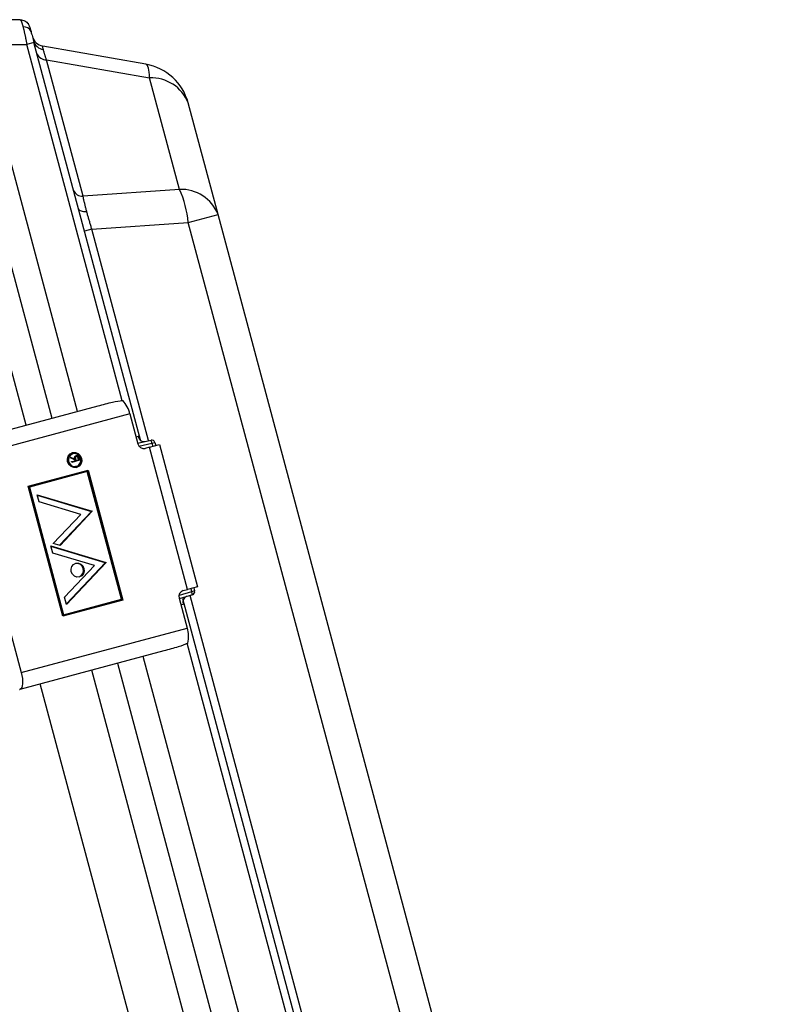
# Model space of a CAD drawing. Units: inches. Extents: x -0.89 to 7.84, y 1.35 to 7.31.
# Drawn here: x 3.8 to 3.95, y 3.97 to 4.16 of the extents above; entities that cross this region are included whole.
import ezdxf

# ---------------------------------------------------------------- set-up
doc = ezdxf.new("R2010")
doc.units = ezdxf.units.IN
doc.header["$MEASUREMENT"] = 0

msp = doc.modelspace()

# ---------------------------------------------------------------- linework, layer by layer
at = {"color": 7, "linetype": 'Continuous', "lineweight": 25}
for p, q in [((3.797507450938181, 4.157528190576695), (3.788238542927531, 4.157528190576706)), ((3.797507450938181, 4.157528190576695), (3.797709491463789, 4.157517740471581)), ((3.799091810923266, 4.156706127118239), (3.799145517122767, 4.156643080727585)), ((3.789540626271276, 4.152668749382141), (3.798809534281926, 4.152668749382128)), ((3.800211555702959, 4.153044419889664), (3.798809534281926, 4.152668749382128)), ((3.821079128003082, 4.075165579834614), (3.800211555702959, 4.153044419889664)), ((3.784495263228294, 4.151328057285699), (3.803697222465207, 4.07966536980833)), ((3.808728086184044, 4.081013385679018), (3.789573200698623, 4.152500391524116)), ((3.822076950949882, 4.148821097565827), (3.801935774318598, 4.152372530429162)), ((3.798666358746371, 4.078317353937642), (3.77951147326095, 4.149804359782742)), ((3.809796016876533, 4.123037705842997), (3.80265143973222, 4.149701630744296)), ((3.80265143973222, 4.149701630744296), (3.822792616363501, 4.146150197880962)), ((3.82862675338555, 4.124376902096259), (3.822792616363501, 4.146150197880962)), ((3.836163980211091, 4.119485419346555), (3.830329843189042, 4.14125871513126)), ((3.82862675338555, 4.124376902096259), (3.809796016876533, 4.123037705842997)), ((3.830354522533235, 4.117928779853319), (3.836163980211091, 4.119485419346555)), ((3.94542756342392, 3.711708175377268), (3.836163980211091, 4.119485419346555)), ((3.811523786024218, 4.116589583600057), (3.810083040520109, 4.116203537005735)), ((3.811523786024218, 4.116589583600057), (3.830354522533235, 4.117928779853319)), ((3.939618105746064, 3.710151535884032), (3.830354522533235, 4.117928779853319)), ((3.78464268846162, 4.074559722809942), (3.812732375946478, 4.082086331887115)), ((3.818929023866439, 4.080511480603379), (3.786508605349102, 4.071824455643421)), ((3.818929023866439, 4.080511480603379), (3.820487330212953, 4.074695802144403)), ((3.820457628268333, 4.074806651310803), (3.823073548617196, 4.075410584109871)), ((3.822771158397384, 4.074013656826205), (3.821941798853917, 4.073791430606299)), ((3.822771158397384, 4.074013656826205), (3.824732569263617, 4.074539215283835)), ((3.830212206003577, 4.046243289098221), (3.822771158397384, 4.074013656826205)), ((3.823235211980699, 4.074807248223561), (3.823817846673546, 4.074963364718991)), ((3.823817846673546, 4.074963364718991), (3.82398515882716, 4.074338947260973)), ((3.824732569263617, 4.074539215283835), (3.83217361686981, 4.046768847555853)), ((3.807379899642911, 4.071906619550235), (3.807332027797248, 4.072085279710507)), ((3.807332027797248, 4.072085279710507), (3.808186472123787, 4.071680314273459)), ((3.808045524475113, 4.071642547464823), (3.807364122955285, 4.071965498950027)), ((3.808234343969453, 4.071501654113188), (3.807379899642911, 4.071906619550235)), ((3.807661643864304, 4.072710813263303), (3.807802591512978, 4.072748580071941)), ((3.808340289653284, 4.072178472371926), (3.808481237301959, 4.072216239180563)), ((3.808770925989478, 4.072100991067401), (3.808911873638156, 4.07213875787604)), ((3.786508605349102, 4.071824455643421), (3.797713313266251, 4.030007916412444)), ((3.807569831622641, 4.071197783751902), (3.808265797673102, 4.071384267293082)), ((3.807608543873287, 4.071053307665618), (3.807569831622641, 4.071197783751902)), ((3.809116470315953, 4.071457355338174), (3.807608543873287, 4.071053307665618)), ((3.808045524475113, 4.071642547464823), (3.808186472123787, 4.071680314273459)), ((3.808198414762345, 4.071682131713436), (3.808339362411019, 4.071719898522074)), ((3.808198414762345, 4.071682131713436), (3.808279509146751, 4.071387941271373)), ((3.808265797673102, 4.071384267293082), (3.808234343969453, 4.071501654113188)), ((3.808279509146751, 4.071387941271373), (3.808420456795425, 4.07142570808001)), ((3.808471207384838, 4.070253271667397), (3.808330259736163, 4.07021550485876)), ((3.808339362411019, 4.071719898522074), (3.808420456795425, 4.07142570808001)), ((3.808420456795425, 4.07142570808001), (3.808923098942984, 4.071560390637529)), ((3.808923098942984, 4.071560390637529), (3.808842217990741, 4.071862242460661)), ((3.808889197804789, 4.0717417573023), (3.809030145453463, 4.071779524110937)), ((3.808975522667275, 4.071419588529537), (3.808889197804789, 4.0717417573023)), ((3.809030145453463, 4.071779524110937), (3.809116470315953, 4.071457355338174)), ((3.799080953606879, 4.066371790348228), (3.810767383537546, 4.069503159810537)), ((3.81063281336704, 4.069251419302715), (3.799323365047041, 4.066221061758544)), ((3.810626435888871, 4.0694653930019), (3.817420435877132, 4.044109839858958)), ((3.817318972085648, 4.044298335257281), (3.81063281336704, 4.069251419302715)), ((3.810767383537546, 4.069503159810537), (3.81756138352581, 4.044147606667597)), ((3.80587495359514, 4.041016237205286), (3.799080953606879, 4.066371790348228)), ((3.799323365047041, 4.066221061758544), (3.799182417398363, 4.066183294949905)), ((3.805868576116972, 4.041230210904471), (3.799182417398363, 4.066183294949905)), ((3.799323365047041, 4.066221061758544), (3.806009523765646, 4.04126797771311)), ((3.801202678221014, 4.063331548330616), (3.800829105104623, 4.064725742181333)), ((3.800829105104623, 4.064725742181333), (3.811605048414496, 4.061503248682063)), ((3.800852383982104, 4.064638864227831), (3.811464100765822, 4.061465481873427)), ((3.809343158750498, 4.06089717717323), (3.801202678221014, 4.063331548330616)), ((3.803981442612749, 4.055217591792456), (3.809343158750498, 4.06089717717323)), ((3.811464100765822, 4.061465481873427), (3.805217060739868, 4.054848086193946)), ((3.811605048414496, 4.061503248682063), (3.805299174002944, 4.054823530621514)), ((3.811605048414496, 4.061503248682063), (3.811464100765822, 4.061465481873427)), ((3.803884496831405, 4.053322865019906), (3.803510923715014, 4.054717058870624)), ((3.803510923715014, 4.054717058870624), (3.814286867024887, 4.051494565371355)), ((3.814145919376213, 4.051456798562716), (3.803534202592495, 4.054630180917121)), ((3.805299174002944, 4.054823530621514), (3.803981442612749, 4.055217591792456)), ((3.812024977360885, 4.050888493862521), (3.803884496831405, 4.053322865019906)), ((3.806192300002021, 4.044710026333258), (3.812024977360885, 4.050888493862521)), ((3.806542594240931, 4.043402710436041), (3.814145919376213, 4.051456798562716)), ((3.814286867024887, 4.051494565371355), (3.806565873118409, 4.04331583248254)), ((3.814145919376213, 4.051456798562716), (3.814286867024887, 4.051494565371355)), ((3.83117254725762, 4.045184709693233), (3.828605127381693, 4.044399770664977)), ((3.829382846460107, 4.046021062878316), (3.830212206003577, 4.046243289098221)), ((3.83217361686981, 4.046768847555853), (3.830212206003577, 4.046243289098221)), ((3.831593518586967, 4.045944162074974), (3.83101088389412, 4.045788045579544)), ((3.831426206433353, 4.046568579532991), (3.831593518586967, 4.045944162074974)), ((3.81756138352581, 4.044147606667597), (3.80587495359514, 4.041016237205286)), ((3.806009523765646, 4.04126797771311), (3.817318972085648, 4.044298335257281)), ((3.806565873118409, 4.04331583248254), (3.806192300002021, 4.044710026333258)), ((3.828575425437073, 4.044510619831378), (3.830133731783587, 4.038694941372402)), ((3.901960080244301, 3.773313756704369), (3.829322826202333, 4.044399679312587)), ((3.806009523765646, 4.04126797771311), (3.805868576116972, 4.041230210904471)), ((3.797713313266251, 4.030007916412444), (3.830133731783587, 4.038694941372402)), ((3.825554702908452, 4.034232756193534), (3.797465015423594, 4.026706147116361)), ((3.816519549427181, 4.031811794114748), (3.884578174706427, 3.777813546678085)), ((3.889609038425264, 3.779161562548771), (3.821550413146021, 4.033159809985435)), ((3.87954731098759, 3.776465530807397), (3.811488685708345, 4.03046377824406)), ((3.869485583549914, 3.773769499066024), (3.801426958270671, 4.027767746502688)), ((3.79737303117334, 4.026681500010788), (3.797465015423594, 4.026706147116361))]:
    msp.add_line(p, q, dxfattribs=at)
at = {"color": 8, "linetype": 'Continuous', "lineweight": 25}
for p, q in [((3.817449637990859, 4.083102935281705), (3.798809534281926, 4.152668749382128)), ((3.822587719529342, 4.075298421627162), (3.811523786024218, 4.116589583600057)), ((3.820565051946894, 4.076075528419068), (3.820141141888311, 4.075987794560954)), ((3.820720046440748, 4.074226576504973), (3.823235211980699, 4.074807248223561)), ((3.823235211980699, 4.074807248223561), (3.823402524134313, 4.074182830765542)), ((3.83101088389412, 4.045788045579544), (3.828542350782503, 4.045033339269128)), ((3.903468671770562, 3.773446598496916), (3.830695725684287, 4.045038930708683)), ((3.830843571740506, 4.04641246303756), (3.83101088389412, 4.045788045579544)), ((3.828921613761754, 4.043218627414678), (3.829332597570421, 4.043354602694219)), ((3.898330590232078, 3.781251112151459), (3.830148273372491, 4.035710982850425))]:
    msp.add_line(p, q, dxfattribs=at)
at = {"color": 7, "linetype": 'Continuous', "lineweight": 25, "flags": 128}
for points in [[(3.822792616363501, 4.146150197880962), (3.822768003025513, 4.146731621499406), (3.82272380193566, 4.147249037778661), (3.822660359429549, 4.147698392527245), (3.822578172608023, 4.148076164846675), (3.822477885442144, 4.148379394719299), (3.822360283727396, 4.148605706201385), (3.822226288926605, 4.148753326039715), (3.822076950949882, 4.148821097565827)], [(3.808915386219614, 4.120561282180873), (3.808974260000174, 4.120436345343149), (3.809079407185731, 4.120326479866488), (3.809228830793384, 4.120233772344818), (3.80941969293081, 4.12015998350369), (3.809648368694262, 4.120106514760119), (3.809910515013705, 4.120074381606495), (3.810201153137531, 4.120064194324094), (3.810514763190306, 4.120076146392456)], [(3.806779765650508, 4.071137282964369), (3.806734502667688, 4.071719429352676), (3.806902741882049, 4.072268310566436), (3.807258870398301, 4.072700364416471), (3.807748670878152, 4.072949814620694), (3.808297575638598, 4.072978684646783), (3.808822018905702, 4.072782579294973), (3.809242158946131, 4.072391353827376), (3.809494033247308, 4.07186456877497), (3.809539296230132, 4.071282422386661), (3.809371057015767, 4.070733541172903), (3.809014928499519, 4.070301487322867), (3.808525128019668, 4.070052037118643), (3.807976223259218, 4.070023167092556), (3.807451779992114, 4.070219272444366), (3.807031639951689, 4.070610497911961), (3.806779765650508, 4.071137282964369)], [(3.806968256455843, 4.071187788923439), (3.80718514821519, 4.070734168461643), (3.807546935472225, 4.070397279864547), (3.807998539396675, 4.070228411367154), (3.808471207384838, 4.070253271667397), (3.808892980020268, 4.070468076009922), (3.809199646242594, 4.070840122380787), (3.809344518899405, 4.071312770092636), (3.809305542441976, 4.0718140628159), (3.809088650682626, 4.072267683277696), (3.808726863425591, 4.072604571874791), (3.808275259501141, 4.072773440372185), (3.807802591512978, 4.072748580071941), (3.807380818877551, 4.072533775729415), (3.807074152655222, 4.072161729358552), (3.806929279998414, 4.071689081646703), (3.806968256455843, 4.071187788923439)], [(3.807485045149776, 4.049672022692867), (3.807443554082191, 4.050205656882149), (3.807597773362023, 4.050708797994762), (3.807924224501918, 4.051104847357294), (3.808373208275114, 4.051333510044499), (3.808876370972194, 4.05135997423508), (3.809357110633702, 4.051180210995922), (3.809742239004095, 4.050821587650624), (3.809973123780175, 4.050338701352585), (3.810014614847763, 4.049805067163302), (3.809860395567931, 4.04930192605069), (3.809533944428037, 4.048905876688158), (3.809084960654836, 4.048677214000953), (3.808581797957761, 4.048650749810372), (3.808101058296249, 4.048830513049531), (3.807715929925856, 4.049189136394828), (3.807485045149776, 4.049672022692867)], [(3.797713313266251, 4.030007916412444), (3.797850792154826, 4.029413590128902), (3.797942363763604, 4.028831218291565), (3.797984509047013, 4.028283181123543), (3.79797560838545, 4.02779053938586), (3.797916003826348, 4.027372225024218), (3.797807985939482, 4.027044313624943), (3.79765570579167, 4.026819406639213), (3.797465015423594, 4.026706147116361)]]:
    msp.add_lwpolyline(points, dxfattribs=at)
at = {"color": 7, "linetype": 'Continuous', "lineweight": 25}
for centre, radius, start, end in [((3.797507450938181, 4.155569857227695), 0.00195833334899998, 14.9999999999272, 41.60780831796418), ((3.798244987649671, 4.154633206768183), 0.00150024442799553, 22.21947057520422, 96.4149961564589), ((3.802384365447829, 4.154916617144796), 0.002583333353999991, 194.9999999999319, 259.9999999999314), ((3.802402481057289, 4.154045531166243), 0.002375790294767215, 196.0673787661107, 261.2705699964395), ((3.802562478345049, 4.15161123380256), 0.001911674127181211, 201.3674852764782, 272.6672712950775), ((3.820268115751368, 4.138562683389885), 0.01041666675000002, 14.99999999992962, 79.9999999999314), ((3.823151331634343, 4.138450185549258), 0.007708363416052, 21.36748527646828, 92.66727129507748), ((3.809707055489366, 4.124947308901261), 0.001911674127181529, 201.3674852764736, 272.6672712950677), ((3.828985468656388, 4.116676889764555), 0.007708363416051209, 21.36748527646284, 92.66727129508236), ((3.811305843414936, 4.116280239962101), 0.01911988127381374, 4.94625466586167, 25.05374533399348), ((3.813907949866391, 4.079514167058917), 0.005119161886472051, 11.23419072408683, 44.59128306529902), ((3.821714239012849, 4.076294049334876), 0.001169778741133589, 190.7664059043998, 278.7752767415183), ((3.821667718331153, 4.074972407541972), 0.001212364077145992, 193.1883989921949, 283.0658727315349), ((3.823214143027287, 4.074801602814508), 0.0006250000049999734, 14.99999999994436, 103.0000000000071), ((3.818826326031687, 4.073949217521005), 0.004491602386445104, 11.01289860038459, 18.98710139961767), ((3.808026542562488, 4.071512357098044), 0.00125277621305124, 106.9341272683504, 196.8116010076616), ((3.807914691301893, 4.07144138537609), 0.001506190224729437, 290.9864835156735, 99.01351653584449), ((3.808047043195974, 4.071435847692291), 0.001252776213051446, 193.1883989922223, 283.0658727315147), ((3.808513237504727, 4.049947526004043), 0.001381017174028186, 291.256445019209, 98.74355497125751), ((3.829735974232545, 4.044861266589356), 0.001212364077146153, 106.9341272683395, 196.8116010076594), ((3.82676366130859, 4.044326678990677), 0.004491602386465053, 11.01289860033717, 18.9871013995326), ((3.830989814940708, 4.045782400170491), 0.0006250000050000457, 286.99999999994, 14.99999999991406), ((3.830437083221149, 4.043739951562843), 0.001169778741135598, 111.2247232584104, 199.2335940959014), ((3.825286697373031, 4.037048103237431), 0.005119161886471398, 345.4087169345584, 18.76580927577447)]:
    msp.add_arc(centre, radius, start, end, dxfattribs=at)
at = {"color": 7, "linetype": 'Continuous', "lineweight": 25, "extrusion": (0, 0, -1)}
for centre, ratio, start_param, end_param in [((3.815913062591787, 4.079703356215436), 0.5069525492622996, 1.650108239496099, 1.982313172862441), ((3.827117770508938, 4.037886816984459), 0.5069525492622912, 4.300872134317212, 4.633077067683547)]:
    msp.add_ellipse(centre, major_axis=(-0.005954242139022519, -0.001595434372682705), ratio=ratio, start_param=start_param, end_param=end_param, dxfattribs=at)
at = {"color": 7, "linetype": 'Continuous', "lineweight": 25}
for points, knots in [([(3.797507450938181, 4.157528190576693), (3.797516922406534, 4.157526611080321), (3.79753578613336, 4.157523465296903), (3.797567551818908, 4.157498129557684), (3.797601437965672, 4.157458161503262), (3.797637503455534, 4.157402542890679), (3.797675479912677, 4.157332154119457), (3.797715199745451, 4.15724741934247), (3.797756483175683, 4.157148925574674), (3.797799168600286, 4.157037252272579), (3.797843104021926, 4.156913019430414), (3.797888152099219, 4.156776842859491), (3.79793417901291, 4.156629443448297), (3.797981093678317, 4.156471238827171), (3.798028703402601, 4.156303831533412), (3.798061186841569, 4.156183830214605), (3.798077366795639, 4.156124057730896)], [0, 0, 0, 0, 0.07529492085365513, 0.1499601503400257, 0.22400381577694, 0.2974342509420769, 0.3702600002122247, 0.4424898226317691, 0.5141326958940311, 0.5851978202162667, 0.655694622089294, 0.7256327578802413, 0.7950221172672481, 0.8638728264816427, 0.9321952513343461, 1, 1, 1, 1]), ([(3.797557370549427, 4.157505054619035), (3.797704986522803, 4.157495697198339), (3.798008078285215, 4.157476484120885), (3.798445550341175, 4.157303894273054), (3.798826901579816, 4.15704955750701), (3.799009345722276, 4.156813035601219), (3.799091810923266, 4.156706127118239)], [0, 0, 0, 0, 0.2485568024202124, 0.5103480171019191, 0.7786760997671268, 1, 1, 1, 1]), ([(3.798077366795639, 4.156124057730896), (3.798095005746859, 4.15605751784959), (3.798130428861985, 4.15592389029735), (3.79818496081375, 4.155708420193822), (3.798240499827803, 4.155481470510741), (3.798296929156621, 4.155242438050598), (3.798354003312675, 4.154992147753648), (3.79841151691932, 4.154731120160651), (3.798469260166656, 4.154460041984418), (3.798527033407816, 4.154179639055199), (3.79858464127284, 4.153890708778885), (3.798641909318626, 4.153594117288653), (3.79869863053316, 4.153290773711511), (3.798754773213876, 4.152981731085676), (3.798791225665923, 4.152773390544732), (3.798809534281926, 4.152668749382128)], [0, 0, 0, 0, 0.07304190646466548, 0.1466851304827461, 0.2209428863652952, 0.29582806298714, 0.3713532278885914, 0.4475306317460439, 0.524372213167298, 0.6018896037726625, 0.6800941335233673, 0.7589968362598042, 0.8386084554176784, 0.918939449889206, 1, 1, 1, 1]), ([(3.799399055696462, 4.156076711195073), (3.799399055696466, 4.156076711195055), (3.799419806498439, 4.1559992681478), (3.799499937847167, 4.155700213883062), (3.799559280610059, 4.155478743676891), (3.799633827124009, 4.155200532299295)], [0, 0, 0, 0, 0.5, 0.5, 1, 1, 1, 1]), ([(3.799633827124009, 4.155200532299295), (3.79970837363797, 4.154922320921672), (3.799798029441963, 4.154587720905973), (3.799995217705945, 4.153851804286127), (3.800102651226667, 4.153450856928355), (3.800211555702959, 4.153044419889664)], [0, 0, 0, 0, 0.5, 0.5, 1, 1, 1, 1]), ([(3.802041910831474, 4.151697261880798), (3.802030334731189, 4.151741030087901), (3.802007152054277, 4.151828681730468), (3.80197879640663, 4.151943462184349), (3.801955123861565, 4.152045936132613), (3.80193663609304, 4.15213469248449), (3.801923245872459, 4.152209865466274), (3.801915040265545, 4.152271162219927), (3.801912024838277, 4.152318530792462), (3.801914381481503, 4.152351468638315), (3.801921688116178, 4.152371136245113), (3.801931069267351, 4.152372064745993), (3.801935774318598, 4.152372530429162)], [0, 0, 0, 0, 0.09826694887074815, 0.1967926046857909, 0.2956252843806335, 0.3948128562119526, 0.4944026766953767, 0.5944415310961328, 0.6949755777830762, 0.7960502966992836, 0.8977104421437685, 1, 1, 1, 1]), ([(3.80265143973222, 4.149701630744296), (3.802623600166275, 4.14978750424539), (3.802568092337975, 4.149958722847135), (3.802490367904781, 4.150201858042148), (3.802417096203496, 4.150433578796008), (3.802348684025393, 4.15065278167579), (3.802285072568918, 4.150859509851553), (3.802226342044449, 4.151053495154578), (3.802172500387578, 4.151234675893166), (3.802123726524112, 4.15140257562236), (3.802079610369539, 4.151558263616467), (3.802054466325899, 4.151650969750381), (3.802041910831474, 4.151697261880798)], [0, 0, 0, 0, 0.1022895578562011, 0.2039497033006839, 0.3050244222168783, 0.4055584689038086, 0.5055973233045903, 0.6051871437879958, 0.7043747156193011, 0.8032073953142006, 0.9017330511292336, 1, 1, 1, 1]), ([(3.810514763190306, 4.120076146392456), (3.810485919449921, 4.120184358309745), (3.810428156032366, 4.120401067033338), (3.810345250473525, 4.120719430527354), (3.810265067398813, 4.121032804643432), (3.810187973736359, 4.121340281169079), (3.810113997034641, 4.121641565976713), (3.810043273056153, 4.121936184469496), (3.809975885316473, 4.122223793782547), (3.809912058062207, 4.122503733296471), (3.809851540438526, 4.122776524481452), (3.809814562769653, 4.122950466454123), (3.809796016876533, 4.123037705842997)], [0, 0, 0, 0, 0.09826694887077742, 0.1967926046858791, 0.2956252843807359, 0.3948128562120476, 0.4944026766953621, 0.5944415310961619, 0.6949755777831014, 0.7960502966993104, 0.8977104421437824, 1, 1, 1, 1]), ([(3.811523786024218, 4.116589583600057), (3.811486480258193, 4.116710785440794), (3.811412098277558, 4.116952443338004), (3.811302612297038, 4.117314114241381), (3.81119523545635, 4.117673117108291), (3.811090181702408, 4.118029068210758), (3.810987523952456, 4.118381519137632), (3.810887385773345, 4.118730039911604), (3.810789860756046, 4.119074249170749), (3.810695142728744, 4.119413614853693), (3.810603085879788, 4.119748219955007), (3.810544178273148, 4.119966933421468), (3.810514763190306, 4.120076146392456)], [0, 0, 0, 0, 0.1022895578562069, 0.2039497033007108, 0.3050244222169026, 0.4055584689037786, 0.5055973233045686, 0.6051871437880962, 0.7043747156194057, 0.8032073953142784, 0.9017330511292574, 1, 1, 1, 1]), ([(3.821079128003082, 4.075165579834614), (3.821062115131327, 4.075228326484828), (3.821029048191953, 4.075350283536439), (3.820978882595409, 4.075519615612528), (3.820928413265481, 4.075670916624228), (3.820872076647341, 4.075812568191205), (3.820808067759029, 4.075937204396958), (3.820733528250895, 4.076030216710283), (3.820653085984226, 4.076081679117301), (3.820594362041256, 4.07607757623547), (3.820565051946894, 4.076075528419068)], [0, 0, 0, 0, 0.1348582279514487, 0.2621161736957239, 0.3829457855884868, 0.4987142450119015, 0.6360528713489098, 0.761795017492389, 0.8811079406186128, 1, 1, 1, 1]), ([(3.808186472123787, 4.071680314273459), (3.80818213565437, 4.071697244676461), (3.808173706082421, 4.071730155331762), (3.808163343307044, 4.071778573609741), (3.808155191026554, 4.071824588733598), (3.80814920297231, 4.071868222680976), (3.808145709274094, 4.071909455483436), (3.808143758459327, 4.07194820768078), (3.808144940707848, 4.071984529058415), (3.80814847997284, 4.072029212496158), (3.808158700907537, 4.072081461701375), (3.808177993211679, 4.072139815469914), (3.80820555791652, 4.072192716485485), (3.808240427757717, 4.072239930961766), (3.808282178472052, 4.072280856729448), (3.808329857547229, 4.072315213626995), (3.808383460352563, 4.072342751628481), (3.808422311944743, 4.072354574981853), (3.808442222982717, 4.07236063432781)], [0, 0, 0, 0, 0.06205188066958056, 0.1206213493727986, 0.175788676665165, 0.228041389493857, 0.2771004936741723, 0.3230108577100215, 0.3661270821921528, 0.406782783376585, 0.4833108267051207, 0.5569935856465895, 0.62881000316233, 0.7008088339340652, 0.7732864696912151, 0.8462793557914119, 0.9212197644178568, 1, 1, 1, 1]), ([(3.808340289653284, 4.072178472371926), (3.80832789020386, 4.072174595358231), (3.80830351529156, 4.072166973901382), (3.808270135433656, 4.072148057679813), (3.808239606926215, 4.072124914723945), (3.808213611624979, 4.07209571490378), (3.808191084339982, 4.072063140879484), (3.808174443829831, 4.072026097321094), (3.808163099551959, 4.071985920620548), (3.808158551902079, 4.07194976674573), (3.808157516031877, 4.071918569024238), (3.808158559957033, 4.07189225103204), (3.808161111212037, 4.071863401170557), (3.80816538805107, 4.071832012091315), (3.808171272256971, 4.071798073780915), (3.808178943088493, 4.071761616756246), (3.808187562893135, 4.07172256437552), (3.808194721495731, 4.071695892347487), (3.808198414762345, 4.071682131713436)], [0, 0, 0, 0, 0.06959608673938278, 0.1368124061324133, 0.2041730916391163, 0.2727189107443101, 0.3419606443318297, 0.4105772858730399, 0.481546613323512, 0.5549810951203414, 0.5949891706608872, 0.6393855486159521, 0.6878030133191786, 0.7409237483622538, 0.798852834394327, 0.8611125406121528, 0.9283451749289092, 1, 1, 1, 1]), ([(3.808481237301959, 4.072216239180563), (3.808468837852534, 4.072212362166869), (3.808444462940237, 4.072204740710019), (3.80841108308233, 4.07218582448845), (3.808380554574893, 4.072162681532582), (3.808354559273653, 4.072133481712417), (3.808332031988656, 4.072100907688121), (3.808315391478509, 4.072063864129731), (3.808304047200633, 4.072023687429185), (3.808299499550757, 4.071987533554367), (3.808298463680551, 4.071956335832875), (3.808299507605707, 4.071930017840678), (3.808302058860715, 4.071901167979195), (3.808306335699748, 4.071869778899952), (3.808312219905645, 4.071835840589554), (3.808319890737171, 4.071799383564883), (3.80832851054181, 4.071760331184157), (3.808335669144406, 4.071733659156125), (3.808339362411019, 4.071719898522074)], [0, 0, 0, 0, 0.06959608673938278, 0.1368124061324133, 0.2041730916391163, 0.2727189107443101, 0.3419606443318297, 0.4105772858730399, 0.481546613323512, 0.5549810951203414, 0.5949891706608872, 0.6393855486159521, 0.6878030133191786, 0.7409237483622538, 0.798852834394327, 0.8611125406121528, 0.9283451749289092, 1, 1, 1, 1]), ([(3.808442222982717, 4.07236063432781), (3.808454374989229, 4.072363658701356), (3.808478340911301, 4.072369623304866), (3.808514552163811, 4.072374699649121), (3.808550005309968, 4.07237677207225), (3.808584794802116, 4.072375039453197), (3.808618870600175, 4.07237099603363), (3.808652266189398, 4.072363156697289), (3.808684893591249, 4.072352031700694), (3.808716564092425, 4.072337867849869), (3.808747082020834, 4.072321109882823), (3.808775882955953, 4.072301794611521), (3.808803077407742, 4.072280304442129), (3.808828601627436, 4.072256715704285), (3.808852203553095, 4.072230604268304), (3.808873963298496, 4.072202165526367), (3.808894353868379, 4.072171665465303), (3.808905991890346, 4.072149805632002), (3.808911873638156, 4.07213875787604)], [0, 0, 0, 0, 0.06835261843012175, 0.1348035425078161, 0.1992238154605493, 0.2615499088224992, 0.3237172026993229, 0.3848197067878188, 0.4459487253076349, 0.5081160191844496, 0.5693880173685573, 0.6302060934912137, 0.690574887373833, 0.7508899723544633, 0.8112721859980271, 0.8729474932200141, 0.9357888475183083, 0.9999999999999998, 0.9999999999999998, 0.9999999999999998, 0.9999999999999998]), ([(3.808770925989478, 4.072100991067401), (3.808737879434166, 4.072151300570562), (3.808676140077005, 4.072245291498046), (3.808556010775249, 4.072320477919938), (3.808482326896599, 4.072326961264059), (3.808458062177085, 4.07232909628368)], [0, 0, 0, 0, 0.4358124363804892, 0.8142083012582896, 1, 1, 1, 1]), ([(3.808842217990741, 4.071862242460659), (3.80883841307135, 4.071876317185787), (3.808831062838444, 4.071903506331495), (3.808819337277054, 4.071942435453769), (3.808807562483978, 4.071978130096237), (3.808795725680174, 4.072010346173556), (3.808784024950239, 4.072039240480436), (3.808772942544174, 4.072065003361946), (3.808760998092414, 4.072087107488157), (3.808745947276865, 4.072112358516335), (3.808724659060865, 4.072139156611685), (3.808696083682584, 4.072166584193349), (3.808664131711286, 4.072189063488512), (3.80862941344396, 4.07220675205224), (3.808592734282645, 4.072218430835703), (3.808555419910161, 4.072224781292071), (3.808517834361297, 4.072224273220479), (3.808493511459599, 4.072218933688651), (3.808481237301959, 4.072216239180563)], [0, 0, 0, 0, 0.07490012982940875, 0.144689898032484, 0.2088497308094612, 0.2680158495752789, 0.3210614965689662, 0.3691862534980249, 0.4121733502035406, 0.450509789498353, 0.5208709931972337, 0.5890616320500193, 0.6571011012234911, 0.7264986636293971, 0.7960185872196013, 0.863660534714032, 0.9311985013178788, 1, 1, 1, 1]), ([(3.808889197804789, 4.0717417573023), (3.808883370061132, 4.071763238609465), (3.808872180147749, 4.071804485098777), (3.808855616185803, 4.071863431962981), (3.808839160612348, 4.071916617139514), (3.808824447088658, 4.071964448252716), (3.808809731340674, 4.072006456975943), (3.80879657854818, 4.072043203603926), (3.808783938900586, 4.072074221364126), (3.808774981608459, 4.072092647990612), (3.808770925989478, 4.072100991067401)], [0, 0, 0, 0, 0.176257754817803, 0.3384344138804796, 0.4848220507878366, 0.6171575782663349, 0.7346983606124774, 0.8373851838323568, 0.9263724209295824, 1, 1, 1, 1]), ([(3.808911873638156, 4.07213875787604), (3.808915929257133, 4.072130414799249), (3.808924886549264, 4.072111988172763), (3.808937526196854, 4.072080970412562), (3.808950678989352, 4.07204422378458), (3.808965394737332, 4.072002215061355), (3.808980108261022, 4.071954383948151), (3.80899656383448, 4.07190119877162), (3.809013127796427, 4.071842251907414), (3.809024317709806, 4.071801005418104), (3.809030145453463, 4.071779524110937)], [0, 0, 0, 0, 0.07362757907041761, 0.1626148161676432, 0.2653016393875226, 0.3828424217336651, 0.5151779492121634, 0.6615655861195204, 0.8237422451821971, 1, 1, 1, 1]), ([(3.829332597570421, 4.043354602694219), (3.829348353580194, 4.043361161019332), (3.829379697833649, 4.043374207838138), (3.829415422230693, 4.043408342335717), (3.829442442114108, 4.043453057460482), (3.829460361241079, 4.043509407397945), (3.829469767418648, 4.043577138959945), (3.829471018781633, 4.043656367269772), (3.829460420746074, 4.043803910643833), (3.829415386071464, 4.044047040580333), (3.829354723440777, 4.044278155785891), (3.829322826202333, 4.044399679312587)], [0, 0, 0, 0, 0.06832594529869727, 0.1359243728474131, 0.2039517308062434, 0.2735430923922341, 0.3457598262427566, 0.4215530927005003, 0.5017468957525721, 0.7380117233336008, 1, 1, 1, 1]), ([(3.830099280645602, 4.044862200991483), (3.83003107717137, 4.044848275752621), (3.829887289988076, 4.044818918437686), (3.829647099708847, 4.044674158557854), (3.829506111378777, 4.044568978175901), (3.82944282336867, 4.044569297439836), (3.829424943401748, 4.044569387637468)], [0, 0, 0, 0, 0.2697228501470517, 0.568632160282179, 0.8781310600096062, 0.9999999999999999, 0.9999999999999999, 0.9999999999999999, 0.9999999999999999])]:
    msp.add_open_spline(points, degree=3, knots=knots, dxfattribs=at)
for points in [[(3.812732375946478, 4.082086331887115), (3.81368986838675, 4.082342891213244), (3.814639325635814, 4.082590933153485), (3.815578542986764, 4.082838789942237)], [(3.828395784896316, 4.035004191922653), (3.827458470416343, 4.03474923352274), (3.826512195348724, 4.034489315519663), (3.825554702908452, 4.034232756193534)]]:
    msp.add_open_spline(points, degree=3, dxfattribs=at)

doc.saveas('drawing.dxf')
